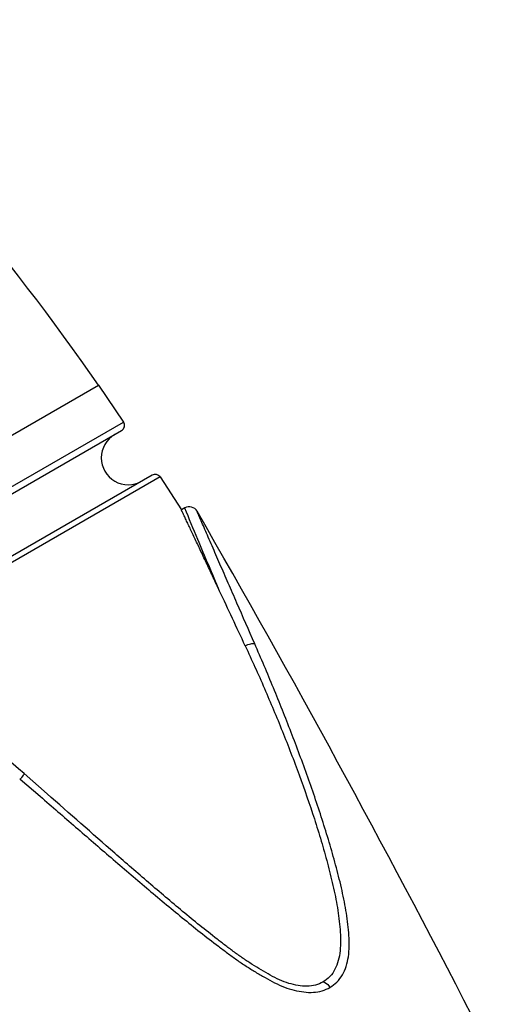
# Model space of a CAD drawing. Units: millimetres. Extents: x 0 to 210, y 0 to 297.
# Drawn here: x 41 to 57, y 212 to 244 of the extents above; entities that cross this region are included whole.
import ezdxf

# ---------------------------------------------------------------- set-up
doc = ezdxf.new("R2010")
doc.units = ezdxf.units.MM
doc.header["$LTSCALE"] = 19.36
doc.layers.get('0').update_dxf_attribs({"linetype": 'CONTINUOUS'})
doc.layers.add('BEZUGSACHSEN', color=7, linetype='CONTINUOUS')
doc.layers.add('RUNDUNGEN', color=7, linetype='CONTINUOUS')
doc.styles.get("Standard").update_dxf_attribs({"font": 'txt', "width": 0.7})
doc.styles.add('TEXTSTYLE_2', font='gdt', dxfattribs={"width": 0.7})
doc.dimstyles.new('DIMSTYLE_2', dxfattribs={"dimtxt": 3.5, "dimasz": 3.5, "dimexe": 1.5, "dimexo": 0, "dimgap": 0.875, "dimtad": 1, "dimdec": 3, "dimdsep": 46, "dimtxsty": 'STANDARD', "dimblk": '_FILLED', "dimblk1": '_FILLED', "dimblk2": '_FILLED', "dimcen": 0.09, "dimclrt": 5, "dimadec": 0, "dimazin": 0, "dimtp": 0.2, "dimtm": 0.2, "dimtfac": 1, "dimtdec": 3, "dimtofl": 0, "dimtmove": 0, "dimatfit": 3, "dimldrblk": '_FILLED', "dimfxl": 1, "dimtolj": 1, "dimarcsym": 0})

# ---------------------------------------------------------------- blocks, each defined once
blk = doc.blocks.new('_FILLED')
at = {"color": 0, "linetype": 'BYBLOCK'}
blk.add_solid([(0, 0), (-1, 0.125), (-1, -0.125)], dxfattribs=at)
blk = doc.blocks.new('*D4')
at = {"color": 2, "linetype": 'CONTINUOUS'}
for p, q in [((57.789, 192.234), (57.789, 229.658)), ((83.289, 215.854), (83.289, 229.658)), ((57.789, 228.158), (70.539, 228.158)), ((83.289, 228.158), (70.539, 228.158)), ((83.289, 192.18), (83.289, 214.058))]:
    blk.add_line(p, q, dxfattribs=at)
at = {"color": 2, "linetype": 'CONTINUOUS', "xscale": 3.5, "yscale": 3.5, "zscale": 3.5, "rotation": 180}
blk.add_blockref('_FILLED', (57.789, 228.158), dxfattribs=at)
at = {"color": 2, "linetype": 'CONTINUOUS', "xscale": 3.5, "yscale": 3.5, "zscale": 3.5}
blk.add_blockref('_FILLED', (83.289, 228.158), dxfattribs=at)
at = {"color": 5, "linetype": 'CONTINUOUS', "insert": (67.789, 232.564), "char_height": 3.5, "width": 22.875, "attachment_point": 2, "line_spacing_factor": 0.9, "style": 'TEXTSTYLE_2'}
blk.add_mtext('\\Q15.0;{\\Fgdt;n}\\Ftxt;25,5\\P[1.004]', dxfattribs=at)

msp = doc.modelspace()

# ---------------------------------------------------------------- linework, layer by layer
at = {"color": 7, "linetype": 'CONTINUOUS'}
for centre, radius, start, end in [((44.8614, 229.8183), 0.9, 120, 300), ((-299.6126, 28.1649), 400.25, 27.203974, 29.957023)]:
    msp.add_arc(centre, radius, start, end, dxfattribs=at)
at = {"layer": 'BEZUGSACHSEN', "color": 7, "linetype": 'CONTINUOUS'}
for p, q in [((43.8645, 232.245), (44.7044, 231.0141)), ((45.9269, 229.1763), (46.6418, 228.075))]:
    msp.add_line(p, q, dxfattribs=at)
msp.add_arc((-21.3567, 187.2834), 79.2171, 34.58122, 46.214036, dxfattribs=at)
at = {"layer": 'RUNDUNGEN', "color": 9, "linetype": 'CONTINUOUS'}
for p, q in [((37.3286, 228.4715), (43.8645, 232.245)), ((22.8599, 218.4022), (44.7044, 231.0141)), ((45.9269, 229.1763), (23.8402, 216.4246)), ((46.7561, 228.135), (46.7541, 228.1398)), ((41.2334, 219.0893), (41.2546, 219.0709)), ((41.2546, 219.0709), (41.9183, 218.4947))]:
    msp.add_line(p, q, dxfattribs=at)
at = {"layer": 'RUNDUNGEN', "color": 7, "linetype": 'CONTINUOUS'}
for p, q in [((23.1397, 218.3165), (44.6387, 230.729)), ((45.6596, 229.24), (23.9188, 216.6879)), ((46.7541, 228.1398), (46.6418, 228.075)), ((42.1494, 218.58), (41.3792, 219.2579))]:
    msp.add_line(p, q, dxfattribs=at)
msp.add_lwpolyline([(41.3792, 219.2579), (41.1957, 219.4178), (40.8479, 219.7124), (40.5069, 219.9897), (40.1716, 220.2505), (39.841, 220.4947), (39.5148, 220.722), (39.1927, 220.9328), (38.8735, 221.1271), (38.5563, 221.3035), (38.2415, 221.4613), (37.9288, 221.6006), (37.615, 221.7193), (37.2996, 221.8116), (36.988, 221.8758), (36.6806, 221.9118), (36.3744, 221.9127), (36.0778, 221.8707), (36.0266, 221.8588)], dxfattribs=at)
for centre, radius, start, end in [((44.5387, 230.9022), 0.2, 300, 34.03567), ((45.7596, 229.0668), 0.2, 33.22757, 120), ((46.9041, 227.88), 0.3, 29.95821, 119.99982), ((-635.8701, -95.2255), 755.2112, 24.9656321, 25.1188999)]:
    msp.add_arc(centre, radius, start, end, dxfattribs=at)
for points, knots in [([(47.9199, 225.3602), (47.8487, 225.5121), (47.7079, 225.8121), (47.4994, 226.2545), (47.33, 226.6141), (47.1986, 226.8921), (47.1045, 227.0907), (47.0152, 227.2801), (46.9316, 227.4582), (46.8544, 227.6222), (46.7946, 227.7486), (46.7517, 227.8396), (46.7241, 227.8983), (46.7002, 227.9494), (46.6803, 227.9922), (46.6662, 228.0226), (46.657, 228.0423), (46.6516, 228.0537), (46.6479, 228.0625), (46.6441, 228.0691), (46.6437, 228.0725), (46.6414, 228.0747), (46.6418, 228.075)], [0, 0, 0, 0, 0.1676932, 0.3313125, 0.4890479, 0.5651192, 0.6386998, 0.7087915, 0.7745269, 0.8353386, 0.8900305, 0.9142895, 0.9359999, 0.9548641, 0.9706578, 0.9832475, 0.9882908, 0.9924636, 0.9957388, 0.9980964, 0.9995217, 1, 1, 1, 1]), ([(48.775, 223.5299), (48.9944, 223.0581), (49.4216, 222.109), (50.025, 220.6694), (50.5856, 219.2142), (51.0121, 217.989), (51.3191, 217.0013), (51.5297, 216.2598), (51.6825, 215.6389), (51.7904, 215.1429), (51.8577, 214.7724), (51.9109, 214.404), (51.9501, 214.0393), (51.9673, 213.6808), (51.953, 213.3336), (51.8984, 213.0054), (51.7911, 212.7074), (51.6186, 212.4568), (51.4607, 212.3361), (51.3771, 212.2879)], [0, 0, 0, 0, 0.1302051, 0.260446, 0.3905769, 0.5203825, 0.5850176, 0.6493729, 0.713259, 0.7449909, 0.7763978, 0.8074553, 0.8381281, 0.8681564, 0.8971983, 0.9249395, 0.9511135, 0.9758465, 1, 1, 1, 1]), ([(51.3771, 212.2879), (51.2987, 212.2426), (51.1272, 212.1646), (50.8384, 212.1316), (50.5368, 212.1629), (50.2254, 212.2318), (49.915, 212.3528), (49.6113, 212.5122), (49.3081, 212.6869), (49.0055, 212.8717), (48.706, 213.0686), (48.4116, 213.2787), (48.121, 213.4981), (47.7334, 213.7959), (47.2509, 214.1756), (46.6793, 214.6456), (46.1109, 215.1246), (45.3533, 215.7713), (44.0311, 216.9216), (42.9033, 217.9164), (42.1494, 218.58)], [0, 0, 0, 0, 0.0236547, 0.048487, 0.074878, 0.1025635, 0.1315447, 0.1615384, 0.1920555, 0.2229203, 0.2541125, 0.2856132, 0.3173358, 0.3491939, 0.4132347, 0.4776672, 0.5423902, 0.6073327, 0.7377419, 1, 1, 1, 1])]:
    msp.add_open_spline(points, degree=3, knots=knots, dxfattribs=at)
at = {"layer": 'RUNDUNGEN', "color": 9, "linetype": 'CONTINUOUS'}
for points, knots in [([(47.9199, 225.3602), (47.6747, 225.9357), (47.2823, 226.8587), (46.8972, 227.7849), (46.7561, 228.135)], [0, 0, 0, 0, 0.6236933, 1, 1, 1, 1]), ([(49.0922, 223.5959), (48.8937, 224.0504), (48.5988, 224.7257), (48.2118, 225.6155), (47.934, 226.2535), (47.7117, 226.7662), (47.5435, 227.1522), (47.4305, 227.4141), (47.3302, 227.6455), (47.2496, 227.8323), (47.1949, 227.9553), (47.1715, 228.0147), (47.1641, 228.0298)], [0, 0, 0, 0, 0.3076979, 0.4572086, 0.6021066, 0.7394665, 0.8038791, 0.8633757, 0.9164489, 0.9604109, 0.9895731, 1, 1, 1, 1]), ([(48.775, 223.5299), (48.8342, 223.5582), (48.9215, 223.5905), (49.0299, 223.6062), (49.0753, 223.6029), (49.0922, 223.5959)], [0, 0, 0, 0, 0.5978922, 0.8339982, 1, 1, 1, 1]), ([(51.6056, 212.1051), (51.6911, 212.1545), (51.853, 212.2742), (52.0381, 212.5187), (52.163, 212.8102), (52.232, 213.1354), (52.2568, 213.4824), (52.2491, 213.8436), (52.2124, 214.213), (52.1598, 214.5875), (52.0938, 214.9651), (51.9852, 215.4718), (51.8283, 216.1066), (51.6141, 216.8662), (51.3024, 217.8792), (50.8737, 219.1382), (50.3167, 220.637), (49.723, 222.1238), (49.3058, 223.1067), (49.0922, 223.5959)], [0, 0, 0, 0, 0.0242086, 0.0486874, 0.0742668, 0.1013396, 0.1298122, 0.1593717, 0.1898128, 0.2207497, 0.2520545, 0.2837568, 0.3477697, 0.4123193, 0.4772023, 0.6075657, 0.7382801, 0.8691297, 1, 1, 1, 1]), ([(41.3792, 219.2579), (41.3808, 219.2565), (41.3805, 219.2487), (41.3719, 219.2293), (41.3482, 219.1911), (41.3073, 219.1357), (41.2736, 219.0938), (41.2546, 219.0709)], [0, 0, 0, 0, 0.028485, 0.0852855, 0.2919969, 0.6076565, 1, 1, 1, 1]), ([(41.9183, 218.4947), (42.3135, 218.1517), (43.1026, 217.4663), (44.2872, 216.4433), (45.4719, 215.4293), (46.4643, 214.5976), (47.266, 213.9501), (47.7731, 213.5588), (48.1805, 213.2522), (48.4869, 213.0276), (48.7987, 212.8154), (49.1159, 212.6176), (49.4351, 212.4309), (49.7551, 212.2564), (50.0779, 212.1047), (50.4076, 212.0015), (50.7332, 211.9439), (51.0482, 211.9265), (51.3461, 211.9758), (51.5237, 212.0578), (51.6056, 212.1051)], [0, 0, 0, 0, 0.1312129, 0.2620665, 0.392457, 0.5221949, 0.5867022, 0.6508527, 0.6827768, 0.714557, 0.746094, 0.7773275, 0.8082556, 0.838811, 0.8687171, 0.8975213, 0.9251291, 0.951459, 0.9762924, 1, 1, 1, 1]), ([(51.3771, 212.2879), (51.3994, 212.2843), (51.495, 212.2528), (51.5691, 212.1728), (51.6056, 212.1051)], [0, 0, 0, 0, 0.226379, 1, 1, 1, 1])]:
    msp.add_open_spline(points, degree=3, knots=knots, dxfattribs=at)

# ---------------------------------------------------------------- dimensions: what is measured, and where the dimension line sits
at = {"color": 2, "linetype": 'CONTINUOUS'}
dim = msp.add_linear_dim(base=(83.2892, 228.1577), p1=(57.7892, 192.2338), p2=(83.2892, 192.1797), text='%%c<>', dimstyle='DIMSTYLE_2', dxfattribs=at)
dim.commit()
dim.dimension.update_dxf_attribs({"geometry": '*D4', "text_midpoint": (70.5392, 228.1577), "dimtype": 160})

doc.saveas('drawing.dxf')
